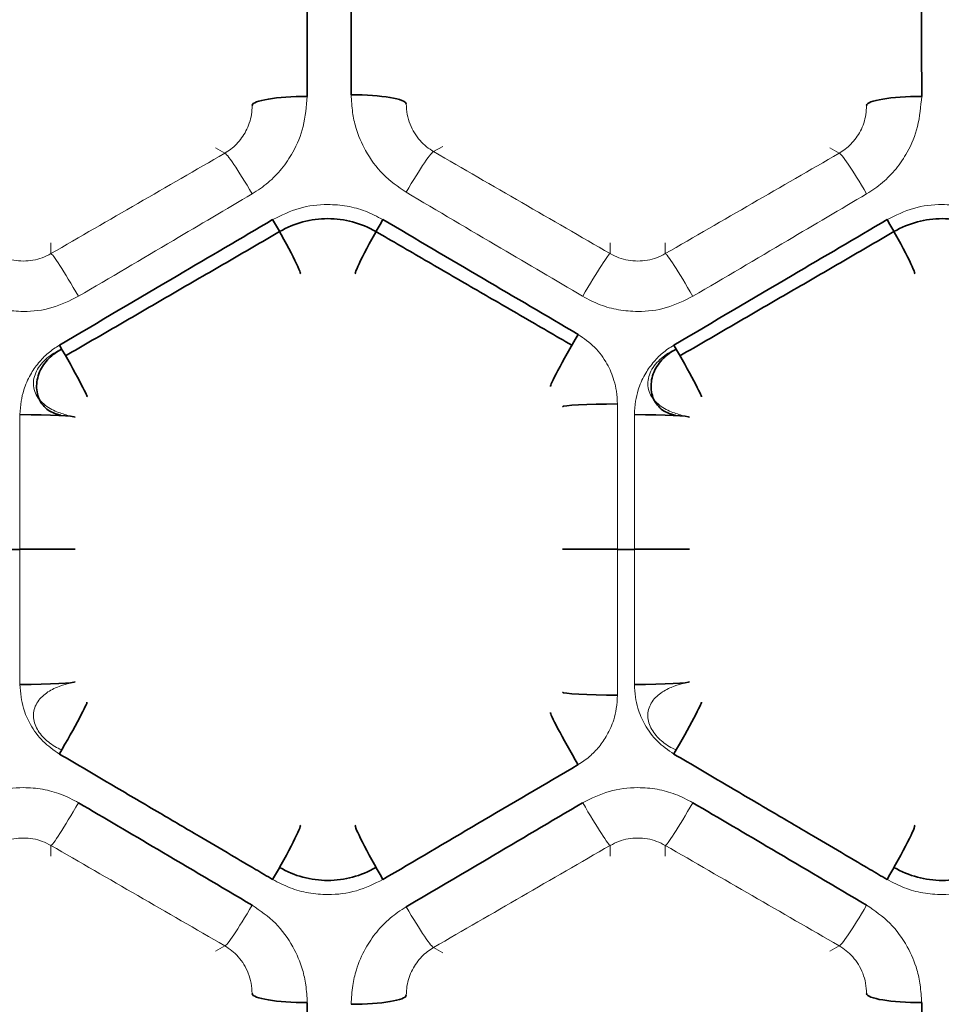
# Model space of a CAD drawing. Units: millimetres. Extents: x -234 to 166, y -4 to 72.
# Drawn here: x 124 to 136, y 28 to 41 of the extents above; entities that cross this region are included whole.
import ezdxf

# ---------------------------------------------------------------- set-up
doc = ezdxf.new("R2010")
doc.units = ezdxf.units.MM
doc.layers.add('ORTHO$34', color=7, linetype='Continuous', true_color=0xffffff)
doc.layers.add('ORTHO$37', color=7, linetype='Continuous', true_color=0xffffff)

msp = doc.modelspace()

# ---------------------------------------------------------------- linework, layer by layer
at = {"layer": 'ORTHO$34', "color": 18, "linetype": 'Continuous', "lineweight": 35}
for p, q in [((123.256, 34, 58.584), (124.375, 34, 58.584)), ((131.961, 34, 58.584), (132.175, 34, 58.584))]:
    msp.add_line(p, q, dxfattribs=at)
at = {"layer": 'ORTHO$34', "color": 8, "linetype": 'Continuous', "lineweight": 18}
for p, q in [((124.768, 30.242, 59.423), (124.768, 30.106, 73.003)), ((131.868, 30.242, 59.423), (131.868, 30.106, 73.003)), ((134.774, 28.968, 59.565), (134.657, 28.9, 73.003))]:
    msp.add_line(p, q, dxfattribs=at)
at = {"layer": 'ORTHO$34', "color": 8, "linetype": 'Continuous', "lineweight": 13}
for p, q in [((132.568, 30.106, 73.003), (132.568, 30.242, 59.423)), ((126.857, 28.9, 73.003), (126.974, 28.968, 59.565)), ((129.745, 28.88, 73.003), (129.627, 28.947, 59.568))]:
    msp.add_line(p, q, dxfattribs=at)
at = {"layer": 'ORTHO$34', "color": 18, "linetype": 'Continuous', "lineweight": 35, "extrusion": (-0.86472, -0.49864, -0.060144)}
for centre in [(30.723, 51.63, -132.905), (34.619, 51.224, -139.65)]:
    msp.add_arc(centre, 0.7, 264.0456, 359.4991, dxfattribs=at)
at = {"layer": 'ORTHO$34', "color": 18, "linetype": 'Continuous', "lineweight": 35, "extrusion": (-0.86472, 0.49864, 0.060144)}
msp.add_arc((-97.444, 64.998, -88.953), 0.7, 264.0456, 359.4991, dxfattribs=at)
at = {"layer": 'ORTHO$34', "color": 18, "linetype": 'Continuous', "lineweight": 35, "extrusion": (-0.865593, -0.499378, -0.037012)}
for centre in [(30.749, 54.658, -128.539), (34.646, 54.408, -135.291)]:
    msp.add_arc(centre, 0.7, 266.3293, 359.4997, dxfattribs=at)
at = {"layer": 'ORTHO$34', "color": 18, "linetype": 'Continuous', "lineweight": 35, "extrusion": (0.000427367, -0.9988, 0.048971)}
for centre in [(124.389, 60.835, -29.324), (132.189, 60.834, -29.321)]:
    msp.add_arc(centre, 0.7, 269.9988, 359.4994, dxfattribs=at)
at = {"layer": 'ORTHO$34', "color": 18, "linetype": 'Continuous', "lineweight": 35, "extrusion": (0.000461149, 0.998603, -0.052842)}
msp.add_arc((-131.946, 60.954, 29.069), 0.7, 269.9986, 359.4993, dxfattribs=at)
at = {"layer": 'ORTHO$34', "color": 18, "linetype": 'Continuous', "lineweight": 35, "extrusion": (0.865589, -0.499373, 0.03719)}
for centre in [(89.649, 55.9, 94.591), (93.547, 55.648, 101.343)]:
    msp.add_arc(centre, 0.7, 266.3116, 359.4997, dxfattribs=at)
at = {"layer": 'ORTHO$34', "color": 18, "linetype": 'Continuous', "lineweight": 35, "extrusion": (0.865533, 0.499321, -0.039133)}
msp.add_arc((-38.56, 64.412, 127.099), 0.7, 266.1193, 359.4996, dxfattribs=at)
at = {"layer": 'ORTHO$34', "color": 8, "linetype": 'Continuous', "lineweight": 18, "extrusion": (-0.864902, 0.499816, -0.04613)}
for centre in [(-89.312, 55.081, -95.538), (-93.215, 54.769, -102.284)]:
    msp.add_arc(centre, 0.7, 274.564, 359.4995, dxfattribs=at)
at = {"layer": 'ORTHO$34', "color": 8, "linetype": 'Continuous', "lineweight": 18, "extrusion": (-0.864902, -0.499816, 0.04613)}
msp.add_arc((39.096, 65.331, -126.428), 0.7, 274.564, 359.4995, dxfattribs=at)
at = {"layer": 'ORTHO$34', "color": 18, "linetype": 'Continuous', "lineweight": 35, "extrusion": (0.86472, -0.49864, 0.060147)}
for centre in [(89.63, 53.674, 98.998), (93.527, 53.267, 105.743)]:
    msp.add_arc(centre, 0.7, 264.0453, 359.4991, dxfattribs=at)
at = {"layer": 'ORTHO$34', "color": 18, "linetype": 'Continuous', "lineweight": 35, "extrusion": (0.86472, 0.49864, -0.060147)}
msp.add_arc((-38.536, 67.042, 122.86), 0.7, 264.0453, 359.4991, dxfattribs=at)
at = {"layer": 'ORTHO$34', "color": 8, "linetype": 'Continuous', "lineweight": 18, "extrusion": (-0.86391, 0.499434, -0.065005)}
for centre in [(-89.328, 53.242, -99.099), (-93.232, 52.803, -105.837)]:
    msp.add_arc(centre, 0.7, 276.4157, 359.4989, dxfattribs=at)
at = {"layer": 'ORTHO$34', "color": 8, "linetype": 'Continuous', "lineweight": 18, "extrusion": (-0.863891, -0.499426, 0.065308)}
msp.add_arc((39.117, 67.722, -122.551), 0.7, 276.4452, 359.4989, dxfattribs=at)
at = {"layer": 'ORTHO$34', "color": 18, "linetype": 'Continuous', "lineweight": 35, "extrusion": (0.001435, 0.986384, -0.164454)}
for centre in [(-127.981, 63.632, 18.332), (-135.781, 63.634, 18.343)]:
    msp.add_arc(centre, 0.7, 269.9863, 359.4931, dxfattribs=at)
at = {"layer": 'ORTHO$34', "color": 18, "linetype": 'Continuous', "lineweight": 35, "extrusion": (0.00144, -0.986284, 0.165049)}
msp.add_arc((128.62, 63.582, -17.904), 0.7, 269.9862, 359.493, dxfattribs=at)
at = {"layer": 'ORTHO$34', "color": 8, "linetype": 'Continuous', "lineweight": 13}
for points, knots in [([(127.583, 38.19, 58.835), (127.182, 37.954, 58.807), (126.78, 37.717, 58.781), (125.878, 37.186, 58.728), (125.377, 36.891, 58.702), (124.876, 36.596, 58.68)], [0, 0, 0, 0, 0.445085, 0.445085, 1, 1, 1, 1]), ([(131.46, 36.732, 58.691), (131.059, 36.968, 58.709), (130.657, 37.205, 58.73), (129.831, 37.691, 58.778), (129.407, 37.941, 58.805), (128.983, 38.19, 58.835)], [0, 0, 0, 0, 0.486404, 0.486404, 1, 1, 1, 1]), ([(135.383, 38.19, 58.835), (134.982, 37.954, 58.807), (134.58, 37.717, 58.781), (133.678, 37.186, 58.728), (133.177, 36.891, 58.702), (132.676, 36.596, 58.68)], [0, 0, 0, 0, 0.445085, 0.445085, 1, 1, 1, 1]), ([(131.961, 35.848, 58.633), (131.958, 35.902, 58.636), (131.951, 36.003, 58.641), (131.914, 36.177, 58.652), (131.829, 36.372, 58.664), (131.68, 36.58, 58.679), (131.534, 36.681, 58.687), (131.46, 36.732, 58.691)], [0, 0, 0, 0, 0.153238, 0.286221, 0.500289, 0.750313, 1, 1, 1, 1]), ([(125.016, 35.697, 59.062), (124.996, 35.7, 59.007), (124.937, 35.716, 58.888), (124.81, 35.758, 58.77), (124.696, 35.829, 58.702), (124.621, 35.898, 58.671), (124.567, 35.982, 58.655), (124.542, 36.077, 58.651), (124.549, 36.175, 58.654), (124.595, 36.302, 58.66), (124.715, 36.441, 58.67), (124.835, 36.516, 58.676), (124.906, 36.545, 58.679)], [0, 0, 0, 0, 0.118839, 0.281145, 0.358375, 0.431004, 0.499492, 0.565504, 0.631707, 0.700557, 0.846725, 1, 1, 1, 1]), ([(132.816, 35.697, 59.062), (132.796, 35.7, 59.007), (132.737, 35.716, 58.888), (132.61, 35.758, 58.77), (132.496, 35.829, 58.702), (132.421, 35.898, 58.671), (132.367, 35.982, 58.655), (132.342, 36.077, 58.651), (132.349, 36.175, 58.654), (132.395, 36.302, 58.66), (132.515, 36.441, 58.67), (132.635, 36.516, 58.676), (132.706, 36.545, 58.679)], [0, 0, 0, 0, 0.118839, 0.281145, 0.358375, 0.431004, 0.499492, 0.565504, 0.631707, 0.700557, 0.846725, 1, 1, 1, 1]), ([(124.375, 35.713, 58.626), (124.375, 35.151, 58.599), (124.375, 34.588, 58.585), (124.375, 33.446, 58.584), (124.375, 32.867, 58.598), (124.375, 32.287, 58.626)], [0, 0, 0, 0, 0.493989, 0.493989, 1, 1, 1, 1]), ([(132.175, 35.713, 58.626), (132.175, 35.151, 58.599), (132.175, 34.588, 58.585), (132.175, 33.446, 58.584), (132.175, 32.867, 58.598), (132.175, 32.287, 58.626)], [0, 0, 0, 0, 0.493989, 0.493989, 1, 1, 1, 1]), ([(131.261, 34.004, 59.278), (131.263, 34.004, 59.187), (131.289, 34.003, 59.057), (131.374, 34.003, 58.894), (131.465, 34.003, 58.784), (131.577, 34.003, 58.694), (131.74, 34.003, 58.61), (131.871, 34.003, 58.585), (131.961, 34.003, 58.584)], [0, 0, 0, 0, 0.239578, 0.368439, 0.500001, 0.631563, 0.760424, 1, 1, 1, 1]), ([(125.011, 32.302, 59.05), (125.001, 32.3, 59.02), (124.962, 32.29, 58.927), (124.849, 32.258, 58.8), (124.718, 32.19, 58.712), (124.627, 32.106, 58.673), (124.576, 32.032, 58.658), (124.547, 31.949, 58.653), (124.544, 31.862, 58.653), (124.565, 31.776, 58.657), (124.62, 31.665, 58.663), (124.733, 31.547, 58.671), (124.843, 31.481, 58.677), (124.906, 31.455, 58.68)], [0, 0, 0, 0, 0.065901, 0.212752, 0.354253, 0.420208, 0.482764, 0.542998, 0.602629, 0.663791, 0.727475, 0.861287, 1, 1, 1, 1]), ([(132.811, 32.302, 59.05), (132.801, 32.3, 59.02), (132.762, 32.29, 58.927), (132.649, 32.258, 58.8), (132.518, 32.19, 58.712), (132.427, 32.106, 58.673), (132.376, 32.032, 58.658), (132.347, 31.949, 58.653), (132.344, 31.862, 58.653), (132.365, 31.776, 58.657), (132.42, 31.665, 58.663), (132.533, 31.547, 58.671), (132.643, 31.481, 58.677), (132.706, 31.455, 58.68)], [0, 0, 0, 0, 0.065901, 0.212752, 0.354253, 0.420208, 0.482764, 0.542998, 0.602629, 0.663791, 0.727475, 0.861287, 1, 1, 1, 1]), ([(129.279, 28.34, 59.749), (129.281, 28.379, 59.736), (129.284, 28.454, 59.711), (129.312, 28.564, 59.677), (129.354, 28.664, 59.647), (129.409, 28.753, 59.621), (129.475, 28.831, 59.599), (129.547, 28.896, 59.581), (129.601, 28.93, 59.572), (129.627, 28.947, 59.568)], [0, 0, 0, 0, 0.161163, 0.316037, 0.464721, 0.607324, 0.743973, 0.87481, 1, 1, 1, 1])]:
    msp.add_open_spline(points, degree=3, knots=knots, dxfattribs=at)
at = {"layer": 'ORTHO$34', "color": 18, "linetype": 'Continuous', "lineweight": 35}
for points, knots in [([(127.671, 38.037, 58.839), (127.766, 38.092, 58.846), (127.962, 38.174, 58.855), (128.283, 38.216, 58.86), (128.604, 38.174, 58.855), (128.8, 38.092, 58.846), (128.895, 38.037, 58.839)], [0, 0, 0, 0, 0.251466, 0.499832, 0.748272, 1, 1, 1, 1]), ([(135.471, 38.037, 58.839), (135.566, 38.092, 58.846), (135.762, 38.174, 58.855), (136.083, 38.216, 58.86), (136.404, 38.174, 58.855), (136.6, 38.092, 58.846), (136.695, 38.037, 58.839)], [0, 0, 0, 0, 0.251466, 0.499832, 0.748272, 1, 1, 1, 1]), ([(124.375, 34.003, 58.584), (124.466, 34.003, 58.585), (124.597, 34.003, 58.61), (124.76, 34.004, 58.694), (124.871, 34.004, 58.784), (124.962, 34.004, 58.894), (125.048, 34.004, 59.057), (125.073, 34.005, 59.187), (125.075, 34.005, 59.278)], [0, 0, 0, 0, 0.239576, 0.368437, 0.499999, 0.631561, 0.760422, 1, 1, 1, 1]), ([(132.175, 34.003, 58.584), (132.266, 34.003, 58.585), (132.397, 34.003, 58.61), (132.56, 34.004, 58.694), (132.671, 34.004, 58.784), (132.762, 34.004, 58.894), (132.848, 34.004, 59.057), (132.873, 34.005, 59.187), (132.875, 34.005, 59.278)], [0, 0, 0, 0, 0.239576, 0.368437, 0.499999, 0.631561, 0.760422, 1, 1, 1, 1]), ([(128.983, 29.81, 58.836), (129.385, 30.046, 58.808), (129.786, 30.283, 58.782), (130.612, 30.769, 58.733), (131.036, 31.018, 58.711), (131.46, 31.268, 58.691)], [0, 0, 0, 0, 0.486423, 0.486423, 1, 1, 1, 1]), ([(127.324, 29.483, 58.877), (126.923, 29.72, 58.846), (126.522, 29.957, 58.818), (125.787, 30.39, 58.771), (125.453, 30.587, 58.751), (125.118, 30.784, 58.733)], [0, 0, 0, 0, 0.545841, 0.545841, 1, 1, 1, 1]), ([(131.518, 30.784, 58.733), (131.117, 30.548, 58.754), (130.715, 30.311, 58.779), (129.969, 29.87, 58.828), (129.623, 29.666, 58.853), (129.277, 29.463, 58.88)], [0, 0, 0, 0, 0.53725, 0.53725, 1, 1, 1, 1]), ([(135.124, 29.483, 58.877), (134.723, 29.72, 58.846), (134.322, 29.957, 58.818), (133.587, 30.39, 58.771), (133.253, 30.587, 58.751), (132.918, 30.784, 58.733)], [0, 0, 0, 0, 0.545841, 0.545841, 1, 1, 1, 1]), ([(127.671, 29.963, 58.84), (127.766, 29.908, 58.847), (127.962, 29.826, 58.856), (128.283, 29.784, 58.861), (128.604, 29.826, 58.856), (128.8, 29.908, 58.847), (128.895, 29.963, 58.84)], [0, 0, 0, 0, 0.251715, 0.500168, 0.748546, 1, 1, 1, 1]), ([(135.471, 29.963, 58.84), (135.566, 29.908, 58.847), (135.762, 29.826, 58.856), (136.083, 29.784, 58.861), (136.404, 29.826, 58.856), (136.6, 29.908, 58.847), (136.695, 29.963, 58.84)], [0, 0, 0, 0, 0.251715, 0.500168, 0.748546, 1, 1, 1, 1])]:
    msp.add_open_spline(points, degree=3, knots=knots, dxfattribs=at)
at = {"layer": 'ORTHO$34', "color": 8, "linetype": 'Continuous', "lineweight": 13}
for points in [[(124.954, 36.46, 58.688), (127.671, 38.037, 58.839)], [(132.754, 36.46, 58.688), (135.471, 38.037, 58.839)]]:
    msp.add_open_spline(points, degree=1, dxfattribs=at)
at = {"layer": 'ORTHO$34', "color": 18, "linetype": 'Continuous', "lineweight": 35}
for points, degree in [([(128.895, 38.037, 58.839), (131.382, 36.594, 58.698)], 1), ([(128.02, 26.828, 59.327), (128.021, 27.298, 59.229), (128.022, 27.771, 59.14), (128.023, 28.245, 59.061)], 3), ([(135.82, 26.828, 59.327), (135.821, 27.298, 59.229), (135.822, 27.771, 59.14), (135.823, 28.245, 59.061)], 3)]:
    msp.add_open_spline(points, degree=degree, dxfattribs=at)
at = {"layer": 'ORTHO$34', "color": 8, "linetype": 'Continuous', "lineweight": 18}
for points, knots in [([(131.961, 32.151, 58.633), (131.961, 32.777, 58.6), (131.961, 33.401, 58.584), (131.961, 34.633, 58.585), (131.961, 35.241, 58.601), (131.961, 35.848, 58.633)], [0, 0, 0, 0, 0.505429, 0.505429, 1, 1, 1, 1]), ([(124.375, 32.287, 58.626), (124.379, 32.233, 58.629), (124.385, 32.132, 58.634), (124.422, 31.958, 58.644), (124.507, 31.764, 58.656), (124.656, 31.555, 58.67), (124.803, 31.454, 58.677), (124.876, 31.403, 58.681)], [0, 0, 0, 0, 0.153231, 0.28622, 0.500289, 0.750226, 1, 1, 1, 1]), ([(132.175, 32.287, 58.626), (132.179, 32.233, 58.629), (132.185, 32.132, 58.634), (132.222, 31.958, 58.644), (132.307, 31.764, 58.656), (132.456, 31.555, 58.67), (132.603, 31.454, 58.677), (132.676, 31.403, 58.681)], [0, 0, 0, 0, 0.153231, 0.28622, 0.500289, 0.750226, 1, 1, 1, 1]), ([(131.46, 31.268, 58.691), (131.51, 31.3, 58.689), (131.608, 31.365, 58.684), (131.731, 31.494, 58.674), (131.838, 31.65, 58.663), (131.911, 31.815, 58.653), (131.951, 31.988, 58.642), (131.957, 32.094, 58.636), (131.961, 32.151, 58.633)], [0, 0, 0, 0, 0.166357, 0.331386, 0.500255, 0.700075, 0.838349, 1, 1, 1, 1]), ([(124.876, 31.403, 58.681), (125.104, 31.269, 58.691), (125.53, 31.018, 58.711), (126.122, 30.67, 58.743), (126.62, 30.377, 58.772), (127.024, 30.139, 58.798), (127.335, 29.956, 58.819), (127.511, 29.853, 58.831), (127.583, 29.81, 58.836)], [0, 0, 0, 0, 0.253065, 0.471609, 0.655583, 0.80497, 0.919771, 1, 1, 1, 1]), ([(132.676, 31.403, 58.681), (132.904, 31.269, 58.691), (133.33, 31.018, 58.711), (133.922, 30.67, 58.743), (134.42, 30.377, 58.772), (134.824, 30.139, 58.798), (135.135, 29.956, 58.819), (135.311, 29.853, 58.831), (135.383, 29.81, 58.836)], [0, 0, 0, 0, 0.253065, 0.471609, 0.655583, 0.80497, 0.919771, 1, 1, 1, 1]), ([(125.118, 30.784, 58.733), (125.046, 30.823, 58.729), (124.901, 30.899, 58.722), (124.663, 30.962, 58.717), (124.379, 30.986, 58.715), (124.049, 30.948, 58.718), (123.829, 30.839, 58.728), (123.718, 30.784, 58.733)], [0, 0, 0, 0, 0.168016, 0.333047, 0.500553, 0.749955, 1, 1, 1, 1]), ([(132.918, 30.784, 58.733), (132.846, 30.823, 58.729), (132.701, 30.899, 58.722), (132.463, 30.962, 58.717), (132.179, 30.986, 58.715), (131.849, 30.948, 58.718), (131.629, 30.839, 58.728), (131.518, 30.784, 58.733)], [0, 0, 0, 0, 0.168016, 0.333047, 0.500553, 0.749955, 1, 1, 1, 1]), ([(124.068, 30.242, 59.423), (124.105, 30.261, 59.42), (124.177, 30.298, 59.413), (124.296, 30.329, 59.407), (124.418, 30.34, 59.405), (124.541, 30.329, 59.407), (124.66, 30.298, 59.413), (124.732, 30.261, 59.42), (124.768, 30.242, 59.423)], [0, 0, 0, 0, 0.16699, 0.333592, 0.5, 0.666408, 0.83301, 1, 1, 1, 1]), ([(131.868, 30.242, 59.423), (131.905, 30.261, 59.42), (131.977, 30.298, 59.413), (132.096, 30.329, 59.407), (132.218, 30.34, 59.405), (132.341, 30.329, 59.407), (132.46, 30.298, 59.413), (132.532, 30.261, 59.42), (132.568, 30.242, 59.423)], [0, 0, 0, 0, 0.16699, 0.333592, 0.5, 0.666408, 0.83301, 1, 1, 1, 1]), ([(127.583, 29.81, 58.836), (127.656, 29.772, 58.841), (127.8, 29.696, 58.85), (128.039, 29.633, 58.858), (128.323, 29.609, 58.861), (128.653, 29.647, 58.856), (128.873, 29.756, 58.843), (128.983, 29.81, 58.836)], [0, 0, 0, 0, 0.168111, 0.33314, 0.500561, 0.749862, 1, 1, 1, 1]), ([(135.383, 29.81, 58.836), (135.456, 29.772, 58.841), (135.6, 29.696, 58.85), (135.839, 29.633, 58.858), (136.123, 29.609, 58.861), (136.453, 29.647, 58.856), (136.673, 29.756, 58.843), (136.783, 29.81, 58.836)], [0, 0, 0, 0, 0.168111, 0.33314, 0.500561, 0.749862, 1, 1, 1, 1]), ([(128.023, 28.245, 59.061), (128.018, 28.321, 59.048), (128.009, 28.461, 59.025), (127.959, 28.704, 58.987), (127.841, 28.976, 58.946), (127.632, 29.27, 58.905), (127.427, 29.412, 58.887), (127.324, 29.483, 58.877)], [0, 0, 0, 0, 0.15334, 0.286266, 0.500336, 0.750549, 1, 1, 1, 1]), ([(129.277, 29.463, 58.88), (129.208, 29.417, 58.886), (129.07, 29.326, 58.898), (128.897, 29.145, 58.923), (128.748, 28.925, 58.954), (128.647, 28.693, 58.989), (128.593, 28.452, 59.027), (128.584, 28.304, 59.051), (128.579, 28.225, 59.064)], [0, 0, 0, 0, 0.1661, 0.331089, 0.500214, 0.700031, 0.838229, 1, 1, 1, 1]), ([(135.823, 28.245, 59.061), (135.818, 28.321, 59.048), (135.809, 28.461, 59.025), (135.759, 28.704, 58.987), (135.641, 28.976, 58.946), (135.432, 29.27, 58.905), (135.227, 29.412, 58.887), (135.124, 29.483, 58.877)], [0, 0, 0, 0, 0.15334, 0.286266, 0.500336, 0.750549, 1, 1, 1, 1]), ([(126.974, 28.968, 59.565), (127.005, 28.948, 59.57), (127.068, 28.907, 59.581), (127.151, 28.827, 59.603), (127.223, 28.73, 59.63), (127.278, 28.618, 59.663), (127.316, 28.493, 59.701), (127.32, 28.405, 59.73), (127.323, 28.36, 59.745)], [0, 0, 0, 0, 0.146692, 0.301074, 0.463396, 0.633872, 0.812687, 1, 1, 1, 1]), ([(134.774, 28.968, 59.565), (134.805, 28.948, 59.57), (134.868, 28.907, 59.581), (134.951, 28.827, 59.603), (135.023, 28.73, 59.63), (135.078, 28.618, 59.663), (135.116, 28.493, 59.701), (135.12, 28.405, 59.73), (135.123, 28.36, 59.745)], [0, 0, 0, 0, 0.146692, 0.301074, 0.463396, 0.633872, 0.812687, 1, 1, 1, 1])]:
    msp.add_open_spline(points, degree=3, knots=knots, dxfattribs=at)
for points in [[(124.768, 30.242, 59.423), (125.504, 29.817, 59.463), (126.239, 29.392, 59.51), (126.974, 28.968, 59.565)], [(129.627, 28.947, 59.568), (130.374, 29.379, 59.511), (131.121, 29.811, 59.463), (131.868, 30.242, 59.423)], [(132.568, 30.242, 59.423), (133.304, 29.817, 59.463), (134.039, 29.392, 59.51), (134.774, 28.968, 59.565)]]:
    msp.add_open_spline(points, degree=3, dxfattribs=at)
at = {"layer": 'ORTHO$37', "color": 8, "linetype": 'Continuous', "lineweight": 18}
for p, q in [((126.974, 39.032, 59.564), (126.857, 39.1, 73.003)), ((129.627, 39.053, 59.567), (129.745, 39.12, 73.003)), ((132.568, 37.758, 59.423), (132.568, 37.894, 73.003))]:
    msp.add_line(p, q, dxfattribs=at)
at = {"layer": 'ORTHO$37', "color": 8, "linetype": 'Continuous', "lineweight": 13}
for p, q in [((134.657, 39.1, 73.003), (134.774, 39.032, 59.564)), ((124.768, 37.894, 73.003), (124.768, 37.758, 59.423)), ((131.868, 37.894, 73.003), (131.868, 37.758, 59.423))]:
    msp.add_line(p, q, dxfattribs=at)
at = {"layer": 'ORTHO$37', "color": 18, "linetype": 'Continuous', "lineweight": 35}
for p, q in [((124.375, 34, 58.584), (123.256, 34, 58.584)), ((132.175, 34, 58.584), (131.961, 34, 58.584))]:
    msp.add_line(p, q, dxfattribs=at)
at = {"layer": 'ORTHO$37', "color": 18, "linetype": 'Continuous', "lineweight": 35, "extrusion": (-0.001443, -0.986232, -0.16536)}
msp.add_arc((128.521, 52.342, -49.18), 0.7, 269.9861, 359.493, dxfattribs=at)
at = {"layer": 'ORTHO$37', "color": 18, "linetype": 'Continuous', "lineweight": 35, "extrusion": (-0.001438, 0.986332, 0.164763)}
for centre in [(-128.08, 52.434, 48.758), (-135.88, 52.436, 48.747)]:
    msp.add_arc(centre, 0.7, 269.9862, 359.4931, dxfattribs=at)
at = {"layer": 'ORTHO$37', "color": 8, "linetype": 'Continuous', "lineweight": 18, "extrusion": (0.863907, 0.499433, 0.065048)}
for centre in [(-30.458, 51.023, 133.062), (-34.361, 50.584, 139.801)]:
    msp.add_arc(centre, 0.7, 276.4198, 359.4989, dxfattribs=at)
at = {"layer": 'ORTHO$37', "color": 8, "linetype": 'Continuous', "lineweight": 18, "extrusion": (0.863889, -0.499425, -0.065354)}
msp.add_arc((97.987, 65.503, 88.587), 0.7, 276.4497, 359.4989, dxfattribs=at)
at = {"layer": 'ORTHO$37', "color": 18, "linetype": 'Continuous', "lineweight": 35, "extrusion": (-0.86472, -0.49864, -0.060144)}
for centre in [(30.723, 51.63, -132.905), (34.619, 51.224, -139.65)]:
    msp.add_arc(centre, 0.7, 264.0456, 359.4991, dxfattribs=at)
at = {"layer": 'ORTHO$37', "color": 18, "linetype": 'Continuous', "lineweight": 35, "extrusion": (-0.86472, 0.49864, 0.060144)}
msp.add_arc((-97.444, 64.998, -88.953), 0.7, 264.0456, 359.4991, dxfattribs=at)
at = {"layer": 'ORTHO$37', "color": 8, "linetype": 'Continuous', "lineweight": 18, "extrusion": (0.864907, 0.499818, 0.046028)}
for centre in [(-30.436, 53.524, 129.52), (-34.339, 53.213, 136.266)]:
    msp.add_arc(centre, 0.7, 274.5539, 359.4995, dxfattribs=at)
at = {"layer": 'ORTHO$37', "color": 8, "linetype": 'Continuous', "lineweight": 18, "extrusion": (0.864907, -0.499818, -0.046028)}
msp.add_arc((97.972, 63.751, 92.447), 0.7, 274.5539, 359.4995, dxfattribs=at)
at = {"layer": 'ORTHO$37', "color": 18, "linetype": 'Continuous', "lineweight": 35, "extrusion": (-0.865538, 0.499326, 0.038966)}
msp.add_arc((-97.461, 63.066, -93.156), 0.7, 266.1358, 359.4996, dxfattribs=at)
at = {"layer": 'ORTHO$37', "color": 18, "linetype": 'Continuous', "lineweight": 35, "extrusion": (-0.865593, -0.499378, -0.037012)}
for centre in [(30.749, 54.658, -128.539), (34.646, 54.408, -135.291)]:
    msp.add_arc(centre, 0.7, 266.3293, 359.4997, dxfattribs=at)
at = {"layer": 'ORTHO$37', "color": 18, "linetype": 'Continuous', "lineweight": 35, "extrusion": (-0.000458052, 0.998621, 0.052488)}
msp.add_arc((-131.977, 57.374, 38.816), 0.7, 269.9986, 359.4993, dxfattribs=at)
at = {"layer": 'ORTHO$37', "color": 18, "linetype": 'Continuous', "lineweight": 35, "extrusion": (-0.000424269, -0.998817, -0.048616)}
for centre in [(124.36, 57.518, -38.574), (132.16, 57.518, -38.577)]:
    msp.add_arc(centre, 0.7, 269.9988, 359.4994, dxfattribs=at)
at = {"layer": 'ORTHO$37', "color": 18, "linetype": 'Continuous', "lineweight": 35}
for points, degree in [([(128.023, 39.755, 59.06), (128.022, 40.229, 59.139), (128.021, 40.702, 59.229), (128.02, 41.172, 59.327)], 3), ([(128.581, 41.152, 59.323), (128.58, 40.695, 59.227), (128.58, 40.236, 59.141), (128.579, 39.776, 59.064)], 3), ([(135.823, 39.755, 59.06), (135.822, 40.229, 59.139), (135.821, 40.702, 59.229), (135.82, 41.172, 59.327)], 3), ([(127.671, 38.037, 58.839), (124.954, 36.46, 58.688)], 1), ([(135.471, 38.037, 58.839), (132.754, 36.46, 58.688)], 1)]:
    msp.add_open_spline(points, degree=degree, dxfattribs=at)
at = {"layer": 'ORTHO$37', "color": 8, "linetype": 'Continuous', "lineweight": 18}
for points, knots in [([(128.579, 39.776, 59.064), (128.584, 39.7, 59.051), (128.592, 39.56, 59.028), (128.643, 39.317, 58.99), (128.761, 39.045, 58.949), (128.969, 38.751, 58.907), (129.175, 38.609, 58.888), (129.277, 38.537, 58.879)], [0, 0, 0, 0, 0.153354, 0.286266, 0.500336, 0.750646, 1, 1, 1, 1]), ([(127.324, 38.517, 58.876), (127.393, 38.562, 58.882), (127.531, 38.653, 58.894), (127.704, 38.834, 58.919), (127.864, 39.069, 58.952), (127.99, 39.38, 58.999), (128.011, 39.626, 59.039), (128.023, 39.755, 59.06)], [0, 0, 0, 0, 0.166192, 0.331331, 0.500714, 0.738509, 1, 1, 1, 1]), ([(129.627, 39.053, 59.567), (129.597, 39.073, 59.572), (129.533, 39.113, 59.583), (129.451, 39.194, 59.605), (129.379, 39.29, 59.632), (129.324, 39.402, 59.666), (129.286, 39.527, 59.704), (129.281, 39.615, 59.733), (129.279, 39.66, 59.748)], [0, 0, 0, 0, 0.146628, 0.300968, 0.463274, 0.633762, 0.812617, 1, 1, 1, 1]), ([(135.124, 38.517, 58.876), (135.193, 38.562, 58.882), (135.331, 38.653, 58.894), (135.504, 38.834, 58.919), (135.664, 39.069, 58.952), (135.79, 39.38, 58.999), (135.811, 39.626, 59.039), (135.823, 39.755, 59.06)], [0, 0, 0, 0, 0.166192, 0.331331, 0.500714, 0.738509, 1, 1, 1, 1]), ([(125.118, 37.216, 58.732), (125.52, 37.452, 58.753), (125.921, 37.689, 58.778), (126.657, 38.123, 58.827), (126.99, 38.32, 58.851), (127.324, 38.517, 58.876)], [0, 0, 0, 0, 0.545818, 0.545818, 1, 1, 1, 1]), ([(129.277, 38.537, 58.879), (129.679, 38.301, 58.848), (130.08, 38.064, 58.819), (130.827, 37.623, 58.771), (131.173, 37.419, 58.75), (131.518, 37.216, 58.732)], [0, 0, 0, 0, 0.537228, 0.537228, 1, 1, 1, 1]), ([(132.918, 37.216, 58.732), (133.32, 37.452, 58.753), (133.721, 37.689, 58.778), (134.457, 38.123, 58.827), (134.79, 38.32, 58.851), (135.124, 38.517, 58.876)], [0, 0, 0, 0, 0.545818, 0.545818, 1, 1, 1, 1]), ([(128.983, 38.19, 58.835), (128.91, 38.228, 58.84), (128.766, 38.304, 58.849), (128.527, 38.367, 58.857), (128.243, 38.391, 58.86), (127.913, 38.353, 58.855), (127.693, 38.244, 58.842), (127.583, 38.19, 58.835)], [0, 0, 0, 0, 0.168078, 0.333109, 0.500561, 0.749898, 1, 1, 1, 1]), ([(136.783, 38.19, 58.835), (136.71, 38.228, 58.84), (136.566, 38.304, 58.849), (136.327, 38.367, 58.857), (136.043, 38.391, 58.86), (135.713, 38.353, 58.855), (135.493, 38.244, 58.842), (135.383, 38.19, 58.835)], [0, 0, 0, 0, 0.168078, 0.333109, 0.500561, 0.749898, 1, 1, 1, 1]), ([(124.768, 37.758, 59.423), (124.732, 37.739, 59.419), (124.66, 37.702, 59.412), (124.541, 37.671, 59.406), (124.418, 37.66, 59.404), (124.296, 37.671, 59.406), (124.177, 37.702, 59.412), (124.105, 37.739, 59.419), (124.068, 37.758, 59.423)], [0, 0, 0, 0, 0.166989, 0.333591, 0.5, 0.666409, 0.833011, 1, 1, 1, 1]), ([(132.568, 37.758, 59.423), (132.532, 37.739, 59.419), (132.46, 37.702, 59.412), (132.341, 37.671, 59.406), (132.218, 37.66, 59.404), (132.096, 37.671, 59.406), (131.977, 37.702, 59.412), (131.905, 37.739, 59.419), (131.868, 37.758, 59.423)], [0, 0, 0, 0, 0.166989, 0.333591, 0.5, 0.666409, 0.833011, 1, 1, 1, 1]), ([(123.718, 37.216, 58.732), (123.791, 37.177, 58.728), (123.936, 37.101, 58.721), (124.174, 37.038, 58.716), (124.458, 37.014, 58.714), (124.788, 37.052, 58.717), (125.008, 37.161, 58.727), (125.118, 37.216, 58.732)], [0, 0, 0, 0, 0.168013, 0.333044, 0.500553, 0.74996, 1, 1, 1, 1]), ([(131.518, 37.216, 58.732), (131.591, 37.177, 58.728), (131.736, 37.101, 58.721), (131.974, 37.038, 58.716), (132.258, 37.014, 58.714), (132.588, 37.052, 58.717), (132.808, 37.161, 58.727), (132.918, 37.216, 58.732)], [0, 0, 0, 0, 0.168013, 0.333044, 0.500553, 0.74996, 1, 1, 1, 1]), ([(131.961, 35.848, 58.633), (131.958, 35.902, 58.636), (131.951, 36.003, 58.641), (131.914, 36.177, 58.652), (131.829, 36.372, 58.664), (131.68, 36.58, 58.679), (131.534, 36.681, 58.687), (131.46, 36.732, 58.691)], [0, 0, 0, 0, 0.153238, 0.286221, 0.500289, 0.750313, 1, 1, 1, 1]), ([(124.876, 36.596, 58.68), (124.826, 36.564, 58.678), (124.728, 36.499, 58.673), (124.605, 36.371, 58.664), (124.498, 36.214, 58.654), (124.425, 36.049, 58.644), (124.386, 35.876, 58.634), (124.379, 35.77, 58.629), (124.375, 35.713, 58.626)], [0, 0, 0, 0, 0.166308, 0.331326, 0.500257, 0.700078, 0.838346, 1, 1, 1, 1]), ([(132.676, 36.596, 58.68), (132.626, 36.564, 58.678), (132.528, 36.499, 58.673), (132.405, 36.371, 58.664), (132.298, 36.214, 58.654), (132.225, 36.049, 58.644), (132.186, 35.876, 58.634), (132.179, 35.77, 58.629), (132.175, 35.713, 58.626)], [0, 0, 0, 0, 0.166308, 0.331326, 0.500257, 0.700078, 0.838346, 1, 1, 1, 1]), ([(124.375, 35.713, 58.626), (124.375, 35.151, 58.599), (124.375, 34.588, 58.585), (124.375, 33.446, 58.584), (124.375, 32.867, 58.598), (124.375, 32.287, 58.626)], [0, 0, 0, 0, 0.493989, 0.493989, 1, 1, 1, 1]), ([(132.175, 35.713, 58.626), (132.175, 35.151, 58.599), (132.175, 34.588, 58.585), (132.175, 33.446, 58.584), (132.175, 32.867, 58.598), (132.175, 32.287, 58.626)], [0, 0, 0, 0, 0.493989, 0.493989, 1, 1, 1, 1])]:
    msp.add_open_spline(points, degree=3, knots=knots, dxfattribs=at)
at = {"layer": 'ORTHO$37', "color": 8, "linetype": 'Continuous', "lineweight": 13}
for points, knots in [([(127.323, 39.64, 59.745), (127.321, 39.601, 59.732), (127.318, 39.525, 59.707), (127.29, 39.416, 59.673), (127.248, 39.316, 59.643), (127.192, 39.226, 59.617), (127.127, 39.149, 59.595), (127.055, 39.083, 59.577), (127.001, 39.049, 59.569), (126.974, 39.032, 59.564)], [0, 0, 0, 0, 0.161067, 0.315877, 0.464528, 0.607131, 0.743812, 0.874714, 1, 1, 1, 1]), ([(135.123, 39.64, 59.745), (135.121, 39.601, 59.732), (135.118, 39.525, 59.707), (135.09, 39.416, 59.673), (135.048, 39.316, 59.643), (134.992, 39.226, 59.617), (134.927, 39.149, 59.595), (134.855, 39.083, 59.577), (134.801, 39.049, 59.569), (134.774, 39.032, 59.564)], [0, 0, 0, 0, 0.161067, 0.315877, 0.464528, 0.607131, 0.743812, 0.874714, 1, 1, 1, 1]), ([(131.961, 32.151, 58.633), (131.961, 32.777, 58.6), (131.961, 33.401, 58.584), (131.961, 34.633, 58.585), (131.961, 35.241, 58.601), (131.961, 35.848, 58.633)], [0, 0, 0, 0, 0.505429, 0.505429, 1, 1, 1, 1]), ([(125.075, 34.005, 59.278), (125.073, 34.005, 59.187), (125.048, 34.004, 59.057), (124.962, 34.004, 58.894), (124.871, 34.004, 58.784), (124.76, 34.004, 58.694), (124.597, 34.003, 58.61), (124.466, 34.003, 58.585), (124.375, 34.003, 58.584)], [0, 0, 0, 0, 0.239578, 0.368439, 0.500001, 0.631563, 0.760424, 1, 1, 1, 1]), ([(132.875, 34.005, 59.278), (132.873, 34.005, 59.187), (132.848, 34.004, 59.057), (132.762, 34.004, 58.894), (132.671, 34.004, 58.784), (132.56, 34.004, 58.694), (132.397, 34.003, 58.61), (132.266, 34.003, 58.585), (132.175, 34.003, 58.584)], [0, 0, 0, 0, 0.239578, 0.368439, 0.500001, 0.631563, 0.760424, 1, 1, 1, 1]), ([(128.983, 29.81, 58.836), (129.385, 30.046, 58.808), (129.786, 30.283, 58.782), (130.612, 30.769, 58.733), (131.036, 31.018, 58.711), (131.46, 31.268, 58.691)], [0, 0, 0, 0, 0.486423, 0.486423, 1, 1, 1, 1])]:
    msp.add_open_spline(points, degree=3, knots=knots, dxfattribs=at)
at = {"layer": 'ORTHO$37', "color": 8, "linetype": 'Continuous', "lineweight": 18}
for points in [[(126.974, 39.032, 59.564), (126.239, 38.608, 59.509), (125.504, 38.183, 59.462), (124.768, 37.758, 59.423)], [(131.868, 37.758, 59.423), (131.121, 38.189, 59.462), (130.374, 38.621, 59.51), (129.627, 39.053, 59.567)], [(134.774, 39.032, 59.564), (134.039, 38.608, 59.509), (133.304, 38.183, 59.462), (132.568, 37.758, 59.423)]]:
    msp.add_open_spline(points, degree=3, dxfattribs=at)
at = {"layer": 'ORTHO$37', "color": 18, "linetype": 'Continuous', "lineweight": 35}
for points, knots in [([(127.583, 38.19, 58.835), (127.182, 37.954, 58.807), (126.78, 37.717, 58.781), (125.878, 37.186, 58.728), (125.377, 36.891, 58.702), (124.876, 36.596, 58.68)], [0, 0, 0, 0, 0.445085, 0.445085, 1, 1, 1, 1]), ([(128.895, 38.037, 58.839), (128.8, 38.092, 58.846), (128.604, 38.174, 58.855), (128.283, 38.216, 58.86), (127.962, 38.174, 58.855), (127.766, 38.092, 58.846), (127.671, 38.037, 58.839)], [0, 0, 0, 0, 0.251728, 0.500168, 0.748534, 1, 1, 1, 1]), ([(131.46, 36.732, 58.691), (131.059, 36.968, 58.709), (130.657, 37.205, 58.73), (129.831, 37.691, 58.778), (129.407, 37.941, 58.805), (128.983, 38.19, 58.835)], [0, 0, 0, 0, 0.486404, 0.486404, 1, 1, 1, 1]), ([(135.383, 38.19, 58.835), (134.982, 37.954, 58.807), (134.58, 37.717, 58.781), (133.678, 37.186, 58.728), (133.177, 36.891, 58.702), (132.676, 36.596, 58.68)], [0, 0, 0, 0, 0.445085, 0.445085, 1, 1, 1, 1]), ([(136.695, 38.037, 58.839), (136.6, 38.092, 58.846), (136.404, 38.174, 58.855), (136.083, 38.216, 58.86), (135.762, 38.174, 58.855), (135.566, 38.092, 58.846), (135.471, 38.037, 58.839)], [0, 0, 0, 0, 0.251728, 0.500168, 0.748534, 1, 1, 1, 1]), ([(124.906, 36.545, 58.679), (124.843, 36.513, 58.676), (124.735, 36.433, 58.671), (124.631, 36.291, 58.662), (124.591, 36.158, 58.658), (124.583, 36.054, 58.658), (124.599, 35.955, 58.664), (124.638, 35.866, 58.678), (124.698, 35.795, 58.705), (124.772, 35.744, 58.748), (124.842, 35.718, 58.801), (124.881, 35.708, 58.843), (124.896, 35.706, 58.861)], [0, 0, 0, 0, 0.171678, 0.346229, 0.435524, 0.52335, 0.608089, 0.689633, 0.769711, 0.851571, 0.938649, 1, 1, 1, 1]), ([(132.706, 36.545, 58.679), (132.643, 36.513, 58.676), (132.535, 36.433, 58.671), (132.431, 36.291, 58.662), (132.391, 36.158, 58.658), (132.383, 36.054, 58.658), (132.399, 35.955, 58.664), (132.438, 35.866, 58.678), (132.498, 35.795, 58.705), (132.572, 35.744, 58.748), (132.642, 35.718, 58.801), (132.681, 35.708, 58.843), (132.696, 35.706, 58.861)], [0, 0, 0, 0, 0.171678, 0.346229, 0.435524, 0.52335, 0.608089, 0.689633, 0.769711, 0.851571, 0.938649, 1, 1, 1, 1]), ([(131.961, 34.003, 58.584), (131.871, 34.003, 58.585), (131.74, 34.003, 58.61), (131.577, 34.003, 58.694), (131.465, 34.003, 58.784), (131.374, 34.003, 58.894), (131.289, 34.003, 59.057), (131.263, 34.004, 59.187), (131.261, 34.004, 59.278)], [0, 0, 0, 0, 0.239576, 0.368437, 0.499999, 0.631561, 0.760422, 1, 1, 1, 1]), ([(124.876, 31.403, 58.681), (125.104, 31.269, 58.691), (125.53, 31.018, 58.711), (126.122, 30.67, 58.743), (126.62, 30.377, 58.772), (127.024, 30.139, 58.798), (127.335, 29.956, 58.819), (127.511, 29.853, 58.831), (127.583, 29.81, 58.836)], [0, 0, 0, 0, 0.253065, 0.471609, 0.655583, 0.80497, 0.919771, 1, 1, 1, 1]), ([(132.676, 31.403, 58.681), (132.904, 31.269, 58.691), (133.33, 31.018, 58.711), (133.922, 30.67, 58.743), (134.42, 30.377, 58.772), (134.824, 30.139, 58.798), (135.135, 29.956, 58.819), (135.311, 29.853, 58.831), (135.383, 29.81, 58.836)], [0, 0, 0, 0, 0.253065, 0.471609, 0.655583, 0.80497, 0.919771, 1, 1, 1, 1])]:
    msp.add_open_spline(points, degree=3, knots=knots, dxfattribs=at)
at = {"layer": 'ORTHO$37', "color": 8, "linetype": 'Continuous', "lineweight": 13}
msp.add_open_spline([(131.382, 36.594, 58.698), (128.895, 38.037, 58.839)], degree=1, dxfattribs=at)

doc.saveas('drawing.dxf')
